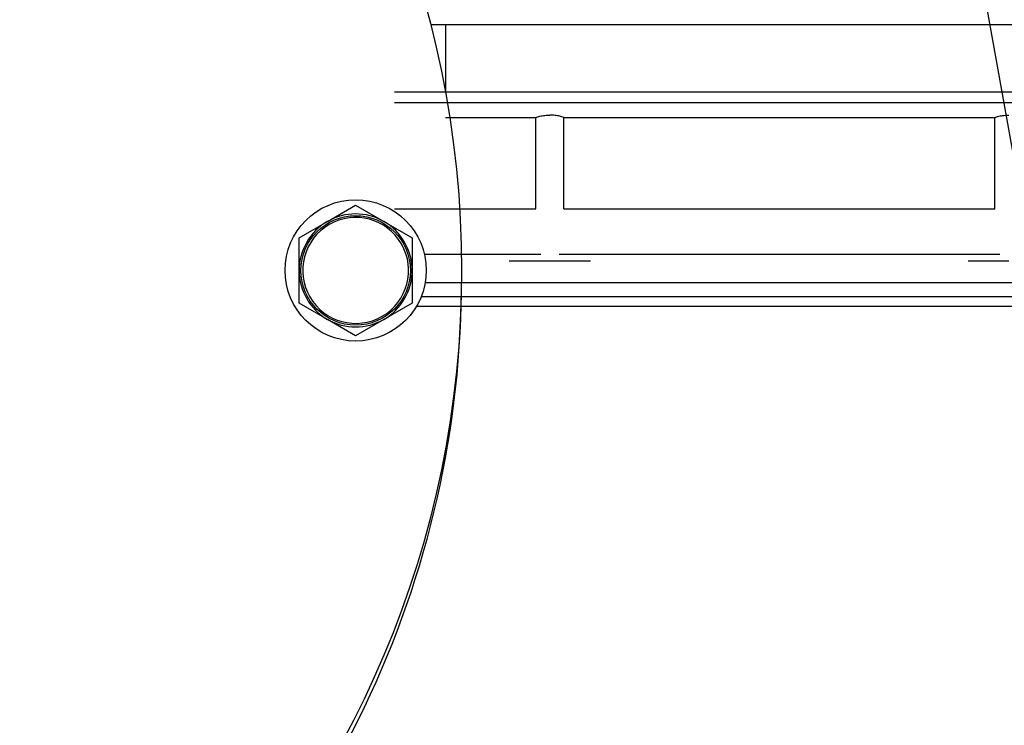
# Model space of a CAD drawing. Units: millimetres. Extents: x 0 to 32645, y -11 to 22275.
# Drawn here: x 22902 to 23041, y 15365 to 15465 of the extents above; entities that cross this region are included whole.
import ezdxf

# ---------------------------------------------------------------- set-up
doc = ezdxf.new("R2010")
doc.units = ezdxf.units.MM
doc.linetypes.add('K5LT_THIN', pattern=[0])
doc.layers.add('R', color=1, linetype='Continuous', true_color=0xff0000)
doc.layers.add('WELDING', color=7, linetype='Continuous', true_color=0xffffff)

msp = doc.modelspace()

# ---------------------------------------------------------------- linework, layer by layer
at = {"layer": 'R', "color": 7, "linetype": 'K5LT_THIN', "lineweight": 30}
for p, q in [((23033.87, 15492.75), (23043.71, 15437.98)), ((23061.73, 15464.03), (22959.85, 15464.03)), ((22961.95, 15464.03), (22961.95, 15454.53)), ((23061.73, 15454.53), (22954.73, 15454.53)), ((23061.73, 15453.03), (22954.73, 15453.03)), ((22961.95, 15450.95), (22974.76, 15450.95)), ((22974.76, 15437.98), (22974.76, 15450.95)), ((22978.71, 15450.95), (23039.76, 15450.95)), ((22978.71, 15437.98), (22978.71, 15450.95)), ((23039.76, 15437.98), (23039.76, 15450.95)), ((22945.23, 15436.21), (22949.23, 15438.52)), ((22949.23, 15438.52), (22953.23, 15436.21)), ((22954.73, 15437.98), (22974.76, 15437.98)), ((22978.71, 15437.98), (23039.76, 15437.98)), ((22941.23, 15433.9), (22945.23, 15436.21)), ((22953.23, 15436.21), (22957.23, 15433.9)), ((22941.23, 15429.28), (22941.23, 15433.9)), ((22957.23, 15433.9), (22957.23, 15429.28)), ((22975.43, 15431.53), (22958.98, 15431.53)), ((23040.43, 15431.53), (22978.04, 15431.53)), ((22976.73, 15430.58), (22970.98, 15430.58)), ((22982.48, 15430.58), (22976.73, 15430.58)), ((23041.73, 15430.58), (23035.98, 15430.58)), ((22941.23, 15424.66), (22941.23, 15429.28)), ((22957.23, 15429.28), (22957.23, 15424.66)), ((23061.73, 15427.54), (22959.08, 15427.54)), ((22945.23, 15422.35), (22941.23, 15424.66)), ((22957.23, 15424.66), (22953.23, 15422.35)), ((22958.52, 15425.57), (23050.23, 15425.57)), ((22957.86, 15424.23), (23050.23, 15424.23)), ((22949.23, 15420.04), (22945.23, 15422.35)), ((22953.23, 15422.35), (22949.23, 15420.04))]:
    msp.add_line(p, q, dxfattribs=at)
for centre, radius in [((22824.23, 15429.28), 140), ((22949.23, 15429.28), 10), ((22949.23, 15429.28), 7.75)]:
    msp.add_circle(centre, radius, dxfattribs=at)
for centre, radius, start, end in [((22949.23, 15429.28), 8, 60, 120), ((22949.23, 15429.28), 8, 120, 180), ((22949.23, 15429.28), 7.5, 120, 210), ((22949.23, 15429.28), 7.5, 210, 120), ((22949.23, 15429.28), 8, 0, 60), ((22949.23, 15429.28), 8, 180, 240), ((22949.23, 15429.28), 8, 300, 0), ((22824.23, 15427.94), 140, 307.7931, 359.3861), ((22949.23, 15429.28), 8, 240, 300)]:
    msp.add_arc(centre, radius, start, end, dxfattribs=at)
at = {"layer": 'WELDING', "color": 7, "linetype": 'K5LT_THIN', "lineweight": 30}
for points, knots in [([(22974.76, 15450.95), (22974.93, 15451.01), (22975.23, 15451.1), (22975.65, 15451.19), (22976.02, 15451.24), (22976.38, 15451.28), (22976.62, 15451.28), (22976.73, 15451.28)], [0, 0, 0, 0, 2.329827, 3.785707, 5.119143, 6.704965, 8, 8, 8, 8]), ([(22978.71, 15450.95), (22978.53, 15451.01), (22978.23, 15451.1), (22977.81, 15451.19), (22977.45, 15451.24), (22977.09, 15451.28), (22976.84, 15451.28), (22976.73, 15451.28)], [0, 0, 0, 0, 2.324213, 3.777998, 5.111437, 6.700521, 8, 8, 8, 8]), ([(23039.76, 15450.95), (23039.93, 15451.01), (23040.23, 15451.1), (23040.65, 15451.19), (23041.02, 15451.24), (23041.38, 15451.28), (23041.62, 15451.28), (23041.73, 15451.28)], [0, 0, 0, 0, 2.329827, 3.785707, 5.119143, 6.704965, 8, 8, 8, 8])]:
    msp.add_open_spline(points, degree=3, knots=knots, dxfattribs=at)

doc.saveas('drawing.dxf')
